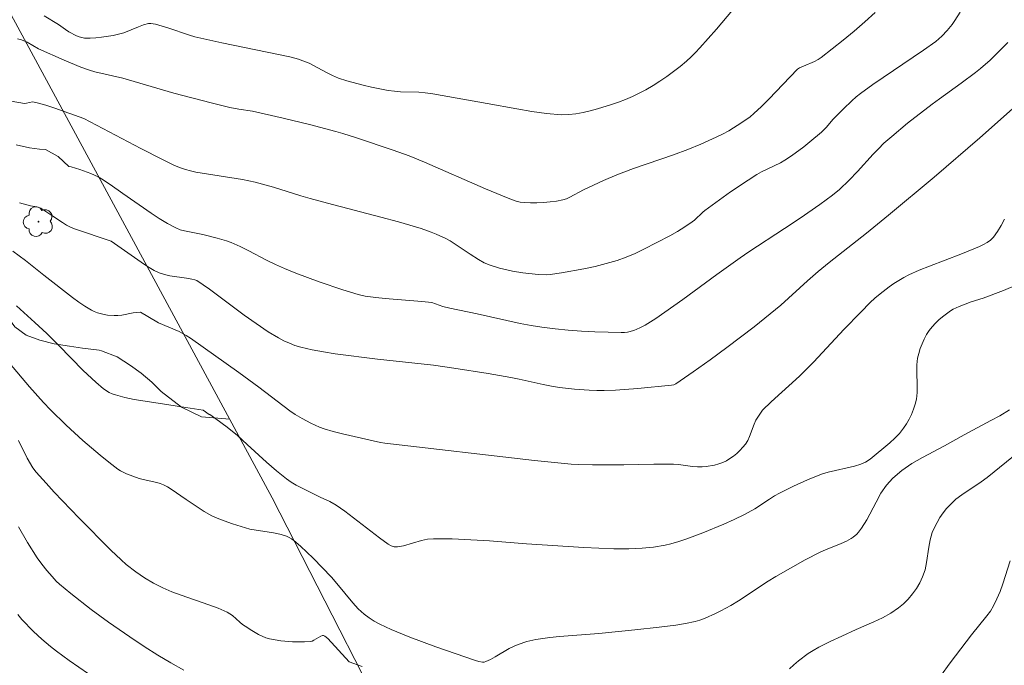
# Model space of a CAD drawing. Units: metres. Extents: x 281187 to 281703, y 1668797 to 1669362.
# Drawn here: x 281282 to 281358, y 1669207 to 1669257 of the extents above; entities that cross this region are included whole.
import ezdxf

# ---------------------------------------------------------------- set-up
doc = ezdxf.new("R2010")
doc.units = ezdxf.units.M
doc.header["$MEASUREMENT"] = 0
for name, color, linetype, lineweight, true_color in [('Arvores_Isoladas', 7, 'Continuous', 18, 0x00ff33), ('Curvas_Intermediarias', 7, 'Continuous', 9, 0x783c14), ('Curvas_Mestras', 7, 'Continuous', 20, 0x783c14), ('Vegetacao', 7, 'Orla8', 9, 0x00ff33)]:
    doc.layers.add(name, color=color, linetype=linetype, lineweight=lineweight, true_color=true_color)
doc.layers.add('Muro_Grade', color=8, linetype='Continuous', lineweight=20)
doc.styles.get("Standard").update_dxf_attribs({"font": 'arial.ttf'})
doc.linetypes.add('Orla8', pattern='A,6,-0.5,["V",Standard,S=1,R=0,X=-0.5,Y=-1],-0.5,6,-0.5,["V",Standard,S=1,R=0,X=-0.5,Y=-1],-0.5', length=14)

# ---------------------------------------------------------------- blocks, each defined once
blk = doc.blocks.new('Arvore')
at = {"layer": 'Arvores_Isoladas'}
blk.add_lwpolyline([(-0.718, 0.493, 0.872324), (-0.722, -0.551, 0.862983), (0.284, -0.827, 0.900105), (0.89, 0.029, 0.863155), (0.262, 0.861, 0.882486)], format="xyb", close=True, dxfattribs=at)
blk.add_circle((0, 0), 0.0286, dxfattribs=at)

msp = doc.modelspace()

# ---------------------------------------------------------------- linework, layer by layer
at = {"layer": 'Curvas_Intermediarias', "flags": 128}
for points, elevation in [([(281348.299, 1669257.244), (281347.503, 1669256.513), (281346.685, 1669255.802), (281345.851, 1669255.109), (281344.154, 1669253.773), (281343.903, 1669253.606), (281343.636, 1669253.465), (281342.788, 1669253.108), (281342.473, 1669252.961), (281342.328, 1669252.872), (281341.74, 1669252.277), (281340.097, 1669250.549), (281339.536, 1669249.989), (281338.958, 1669249.449), (281338.66, 1669249.198), (281338.026, 1669248.742), (281337.03, 1669248.122), (281336.546, 1669247.854), (281336.046, 1669247.612), (281334.875, 1669247.089), (281333.866, 1669246.673), (281332.761, 1669246.27), (281329.682, 1669245.219), (281328.397, 1669244.726), (281327.362, 1669244.275), (281325.822, 1669243.568), (281324.768, 1669242.995), (281324.498, 1669242.878), (281324.219, 1669242.795), (281323.732, 1669242.702), (281323.234, 1669242.631), (281322.731, 1669242.583), (281322.226, 1669242.558), (281321.723, 1669242.557), (281321.229, 1669242.582), (281320.922, 1669242.625), (281320.618, 1669242.701), (281320.019, 1669242.917), (281318.25, 1669243.652), (281313.55, 1669245.687), (281312.368, 1669246.179), (281311.132, 1669246.633), (281308.303, 1669247.58), (281307.245, 1669247.915), (281306.712, 1669248.068), (281304.691, 1669248.599), (281302.661, 1669249.098), (281300.28, 1669249.637), (281299.23, 1669249.785), (281298.535, 1669249.909), (281297.095, 1669250.257), (281294.229, 1669251.024), (281290.3, 1669252.168), (281288.145, 1669252.656), (281287.724, 1669252.786), (281287.065, 1669253.026), (281285.763, 1669253.56), (281283.778, 1669254.429), (281282.916, 1669254.949), (281282.477, 1669255.123), (281282.161, 1669255.212)], 223), ([(281283.315, 1669250.355), (281283.682, 1669250.276), (281284.365, 1669250.084), (281285.043, 1669249.863), (281287.277, 1669249.063), (281291.688, 1669246.745), (281293.358, 1669245.895), (281294.231, 1669245.476), (281294.675, 1669245.29), (281295.126, 1669245.127), (281295.514, 1669245.016), (281295.911, 1669244.931), (281299.508, 1669244.362), (281300.49, 1669244.159), (281301.908, 1669243.762), (281304.019, 1669243.103), (281304.727, 1669242.897), (281306.088, 1669242.528), (281310.182, 1669241.464), (281311.542, 1669241.097), (281313.293, 1669240.588), (281314.076, 1669240.308), (281314.461, 1669240.151), (281315.212, 1669239.801), (281315.535, 1669239.623), (281315.849, 1669239.426), (281317.081, 1669238.593), (281317.727, 1669238.19), (281318.168, 1669237.944), (281318.624, 1669237.748), (281319.335, 1669237.538), (281320.337, 1669237.307), (281321.127, 1669237.167), (281322.32, 1669237.033), (281322.94, 1669237.019), (281323.246, 1669237.047), (281324.113, 1669237.175), (281325.852, 1669237.479), (281326.715, 1669237.664), (281327.568, 1669237.879), (281328.408, 1669238.128), (281329.108, 1669238.379), (281329.797, 1669238.669), (281330.475, 1669238.988), (281332.478, 1669240.019), (281333.069, 1669240.348), (281333.642, 1669240.711), (281334.197, 1669241.099), (281334.368, 1669241.236), (281335.01, 1669241.844), (281335.181, 1669241.982), (281337.164, 1669243.402), (281338.512, 1669244.313), (281339.195, 1669244.75), (281339.546, 1669244.95), (281341.008, 1669245.645), (281341.354, 1669245.85), (281341.844, 1669246.182), (281342.8, 1669246.887), (281343.267, 1669247.255), (281344.179, 1669248.015), (281344.542, 1669248.382), (281345.045, 1669248.979), (281345.855, 1669249.804), (281346.501, 1669250.427), (281346.837, 1669250.722), (281347.186, 1669251.001), (281348.135, 1669251.688), (281352.032, 1669254.316), (281352.98, 1669255.004), (281353.441, 1669255.398), (281353.86, 1669255.84), (281354.24, 1669256.314), (281354.456, 1669256.622), (281354.851, 1669257.268)], 222), ([(281337.297, 1669257.4), (281336.072, 1669255.946), (281334.788, 1669254.5), (281334.455, 1669254.147), (281334.112, 1669253.806), (281333.752, 1669253.484), (281333.26, 1669253.081), (281332.241, 1669252.309), (281331.715, 1669251.946), (281331.177, 1669251.602), (281330.63, 1669251.282), (281330.121, 1669251.012), (281329.598, 1669250.762), (281329.065, 1669250.532), (281328.524, 1669250.321), (281327.977, 1669250.129), (281326.888, 1669249.799), (281326.341, 1669249.649), (281325.788, 1669249.518), (281325.232, 1669249.418), (281324.676, 1669249.36), (281324.122, 1669249.355), (281322.974, 1669249.446), (281321.825, 1669249.599), (281320.675, 1669249.794), (281318.376, 1669250.229), (281314.208, 1669250.955), (281313.602, 1669251.038), (281313.13, 1669251.08), (281311.704, 1669251.126), (281311.232, 1669251.158), (281310.764, 1669251.219), (281309.471, 1669251.471), (281308.828, 1669251.622), (281307.558, 1669251.976), (281306.935, 1669252.182), (281306.464, 1669252.372), (281306.007, 1669252.596), (281304.65, 1669253.315), (281304.184, 1669253.516), (281303.851, 1669253.629), (281303.166, 1669253.803), (281297.938, 1669254.892), (281295.856, 1669255.364), (281295.43, 1669255.481), (281293.751, 1669256.047), (281292.804, 1669256.332), (281292.627, 1669256.369), (281292.453, 1669256.385), (281292.281, 1669256.371), (281291.893, 1669256.273), (281291.51, 1669256.136), (281290.36, 1669255.669), (281289.968, 1669255.557), (281289.535, 1669255.466), (281288.652, 1669255.322), (281288.208, 1669255.277), (281287.768, 1669255.256), (281287.334, 1669255.262), (281287.125, 1669255.292), (281286.92, 1669255.353), (281286.717, 1669255.439), (281286.13, 1669255.748), (281285.86, 1669255.92), (281285.34, 1669256.299), (281284.215, 1669256.981)], 224), ([(281358.529, 1669254.932), (281358.215, 1669254.58), (281357.164, 1669253.568), (281356.431, 1669252.926), (281356.054, 1669252.618), (281354.949, 1669251.788), (281353.256, 1669250.586), (281352.703, 1669250.171), (281350.813, 1669248.696), (281349.583, 1669247.677), (281348.986, 1669247.148), (281348.558, 1669246.736), (281348.146, 1669246.306), (281346.947, 1669244.977), (281346.292, 1669244.303), (281345.545, 1669243.592), (281345.019, 1669243.152), (281344.035, 1669242.421), (281342.518, 1669241.374), (281341.325, 1669240.573), (281338.566, 1669238.774), (281337.885, 1669238.31), (281336.11, 1669237.041), (281333.465, 1669235.109), (281331.386, 1669233.65), (281330.571, 1669233.141), (281330.151, 1669232.917), (281329.699, 1669232.729), (281329.22, 1669232.606), (281328.976, 1669232.573), (281328.733, 1669232.564), (281327.715, 1669232.582), (281326.692, 1669232.62), (281325.667, 1669232.678), (281324.643, 1669232.758), (281323.622, 1669232.858), (281322.606, 1669232.979), (281321.769, 1669233.108), (281320.936, 1669233.269), (281317.617, 1669234.017), (281315.508, 1669234.44), (281314.968, 1669234.569), (281314.117, 1669234.886), (281313.356, 1669234.963), (281310.522, 1669235.194), (281309.815, 1669235.267), (281308.978, 1669235.378), (281308.428, 1669235.492), (281307.249, 1669235.861), (281305.436, 1669236.476), (281303.641, 1669237.143), (281302.754, 1669237.499), (281302.058, 1669237.809), (281301.374, 1669238.147), (281300.017, 1669238.852), (281299.333, 1669239.19), (281298.639, 1669239.5), (281298.285, 1669239.632), (281297.558, 1669239.84), (281296.451, 1669240.109), (281295.051, 1669240.392), (281294.713, 1669240.49), (281294.39, 1669240.625), (281293.739, 1669240.977), (281293.101, 1669241.363), (281292.474, 1669241.773), (281290.283, 1669243.269), (281289.315, 1669243.986), (281288.647, 1669244.423), (281288.382, 1669244.567), (281287.831, 1669244.821), (281286.978, 1669245.136), (281286.305, 1669245.332), (281286.138, 1669245.37)], 221), ([(281278.847, 1669250.895), (281282.713, 1669250.228), (281282.86, 1669250.241), (281283.315, 1669250.355)], 222), ([(281286.138, 1669245.37), (281285.294, 1669246.133), (281284.335, 1669246.665), (281283.867, 1669246.687), (281283.108, 1669246.811), (281282.058, 1669247.029)], 221), ([(281358.285, 1669241.309), (281358.032, 1669240.814), (281357.751, 1669240.345), (281357.433, 1669239.914), (281357.207, 1669239.69), (281356.942, 1669239.501), (281356.65, 1669239.339), (281356.341, 1669239.194), (281354.926, 1669238.596), (281352.498, 1669237.69), (281351.698, 1669237.37), (281350.914, 1669237.02), (281350.519, 1669236.817), (281349.756, 1669236.351), (281349.388, 1669236.095), (281348.681, 1669235.55), (281348.293, 1669235.218), (281347.917, 1669234.871), (281347.19, 1669234.145), (281345.891, 1669232.793), (281343.586, 1669230.309), (281342.994, 1669229.704), (281342.464, 1669229.195), (281340.282, 1669227.223), (281339.63, 1669226.577), (281339.401, 1669226.281), (281339.113, 1669225.801), (281338.972, 1669225.498), (281338.616, 1669224.547), (281338.476, 1669224.247), (281338.304, 1669223.969), (281338.104, 1669223.717), (281337.881, 1669223.475), (281337.639, 1669223.247), (281337.382, 1669223.037), (281337.113, 1669222.849), (281336.836, 1669222.687), (281336.548, 1669222.553), (281336.244, 1669222.443), (281335.928, 1669222.354), (281335.282, 1669222.239), (281334.961, 1669222.209), (281334.599, 1669222.207), (281334.234, 1669222.238), (281333.135, 1669222.393), (281332.768, 1669222.418), (281331.231, 1669222.422), (281328.923, 1669222.377), (281326.507, 1669222.36), (281325.411, 1669222.383), (281324.864, 1669222.418), (281322.048, 1669222.693), (281310.489, 1669224.026), (281310.151, 1669224.085), (281307.238, 1669224.749), (281306.518, 1669224.939), (281305.806, 1669225.151), (281305.458, 1669225.275), (281304.781, 1669225.577), (281304.125, 1669225.927), (281303.59, 1669226.241), (281303.182, 1669226.535), (281300.793, 1669228.351), (281299.233, 1669229.481), (281295.5, 1669232.121), (281295.164, 1669232.343), (281294.642, 1669232.652), (281293.039, 1669233.321), (281292.924, 1669233.386)], 219), ([(281292.924, 1669233.386), (281291.653, 1669234.124), (281291.368, 1669234.116), (281291.079, 1669234.08), (281290.207, 1669233.914), (281289.917, 1669233.878), (281289.629, 1669233.872), (281289.11, 1669233.916), (281288.849, 1669233.956), (281288.338, 1669234.085), (281288.095, 1669234.177), (281287.866, 1669234.291), (281287.372, 1669234.588), (281286.89, 1669234.914), (281286.418, 1669235.261), (281284.207, 1669236.987), (281282.795, 1669238.113), (281281.811, 1669238.846)], 219), ([(281296.96, 1669226.259), (281296.997, 1669226.235), (281297.458, 1669225.922), (281298.347, 1669225.259), (281299.126, 1669224.617), (281299.883, 1669223.944), (281301.377, 1669222.574), (281302.138, 1669221.908), (281302.923, 1669221.276), (281303.284, 1669221.026), (281303.664, 1669220.803), (281305.5, 1669219.887), (281306.26, 1669219.544), (281306.739, 1669219.271), (281307.421, 1669218.787), (281308.089, 1669218.28), (281310.08, 1669216.741), (281310.759, 1669216.257), (281310.981, 1669216.134), (281311.225, 1669216.056), (281311.471, 1669216.045), (281311.932, 1669216.128), (281313.317, 1669216.528), (281313.783, 1669216.628), (281314.252, 1669216.671), (281315.683, 1669216.659), (281317.118, 1669216.597), (281318.555, 1669216.502), (281321.433, 1669216.28), (281325.847, 1669215.995), (281328.166, 1669215.904), (281329.314, 1669215.897), (281330.333, 1669215.945), (281331.225, 1669216.033), (281332.107, 1669216.183), (281332.54, 1669216.287), (281333.165, 1669216.467), (281333.785, 1669216.67), (281335.013, 1669217.123), (281336.637, 1669217.782), (281337.447, 1669218.151), (281338.242, 1669218.551), (281339.024, 1669218.988), (281340.163, 1669219.73), (281340.547, 1669219.969), (281340.941, 1669220.189), (281341.999, 1669220.721), (281343.078, 1669221.214), (281344.179, 1669221.646), (281344.674, 1669221.799), (281346.707, 1669222.26), (281347.2, 1669222.41), (281347.571, 1669222.582), (281347.918, 1669222.811), (281349.44, 1669224.071), (281349.822, 1669224.423), (281350.178, 1669224.793), (281350.5, 1669225.185), (281350.729, 1669225.521), (281350.934, 1669225.881), (281351.114, 1669226.258), (281351.267, 1669226.647), (281351.392, 1669227.043), (281351.487, 1669227.439), (281351.551, 1669227.952), (281351.558, 1669228.476), (281351.516, 1669229.539), (281351.521, 1669230.065), (281351.58, 1669230.579), (281351.665, 1669230.956), (281351.779, 1669231.331), (281351.92, 1669231.7), (281352.085, 1669232.059), (281352.272, 1669232.403), (281352.478, 1669232.726), (281352.7, 1669233.014), (281352.95, 1669233.286), (281353.222, 1669233.542), (281353.509, 1669233.783), (281354.105, 1669234.225), (281354.322, 1669234.36), (281354.791, 1669234.577), (281355.705, 1669234.919), (281356.629, 1669235.217), (281358.199, 1669235.803), (281359.227, 1669236.231)], 218), ([(281282.084, 1669234.627), (281283.495, 1669233.349), (281284.423, 1669232.484), (281285.362, 1669231.577), (281287.237, 1669229.651), (281288.208, 1669228.73), (281288.809, 1669228.23), (281289.246, 1669227.949), (281289.476, 1669227.838), (281289.715, 1669227.754), (281290.441, 1669227.568), (281291.179, 1669227.412), (281292.679, 1669227.16), (281295.161, 1669226.78), (281296.49, 1669226.593), (281296.96, 1669226.259)], 218), ([(281302.163, 1669217.071), (281301.907, 1669217.125), (281300.083, 1669217.407), (281298.752, 1669217.823), (281298.096, 1669218.052), (281297.451, 1669218.3), (281297.151, 1669218.436), (281296.576, 1669218.765), (281295.175, 1669219.696), (281294.03, 1669220.497), (281293.735, 1669220.676), (281293.43, 1669220.833), (281293.177, 1669220.934), (281292.914, 1669221.012), (281292.098, 1669221.184), (281291.563, 1669221.326), (281290.579, 1669221.669), (281290.117, 1669221.896), (281289.905, 1669222.038), (281289.217, 1669222.567), (281288.538, 1669223.113), (281287.207, 1669224.248), (281285.916, 1669225.432), (281284.722, 1669226.601), (281284.171, 1669227.179), (281283.099, 1669228.368), (281281.542, 1669230.194)], 217), ([(281358.665, 1669226.605), (281357.912, 1669226.153), (281357.231, 1669225.779), (281355.16, 1669224.684), (281353.651, 1669223.842), (281351.961, 1669222.944), (281351.143, 1669222.465), (281350.37, 1669221.941), (281349.663, 1669221.352), (281349.17, 1669220.798), (281348.75, 1669220.172), (281348.376, 1669219.501), (281347.655, 1669218.126), (281347.254, 1669217.476), (281347.027, 1669217.177), (281346.9, 1669217.036), (281346.619, 1669216.789), (281346.465, 1669216.688), (281346.084, 1669216.489), (281345.688, 1669216.315), (281344.469, 1669215.829), (281344.074, 1669215.646), (281342.915, 1669215.044), (281341.77, 1669214.413), (281340.64, 1669213.756), (281340.057, 1669213.395), (281337.762, 1669211.887), (281337.174, 1669211.535), (281336.398, 1669211.112), (281336.002, 1669210.914), (281335.193, 1669210.559), (281334.781, 1669210.408), (281334.423, 1669210.298), (281333.688, 1669210.134), (281332.94, 1669210.016), (281331.64, 1669209.849), (281329.783, 1669209.643), (281326.992, 1669209.368), (281323.975, 1669209.135), (281323.224, 1669209.062), (281322.133, 1669208.908), (281321.451, 1669208.747), (281320.786, 1669208.531), (281320.462, 1669208.403), (281320.088, 1669208.222), (281319.006, 1669207.568), (281318.643, 1669207.366), (281318.273, 1669207.2), (281318.15, 1669207.169), (281318.021, 1669207.163), (281317.753, 1669207.203), (281317.494, 1669207.28), (281314.435, 1669208.33), (281312.414, 1669209.086), (281310.975, 1669209.674), (281310.1, 1669210.079), (281309.68, 1669210.309), (281309.279, 1669210.563), (281308.904, 1669210.847), (281308.444, 1669211.273), (281308.016, 1669211.739), (281306.8, 1669213.223), (281306.375, 1669213.698), (281304.961, 1669215.17), (281303.982, 1669216.106), (281303.473, 1669216.544), (281303.302, 1669216.667), (281303.116, 1669216.77), (281302.919, 1669216.857), (281302.508, 1669216.991), (281302.163, 1669217.071)], 217), ([(281307.754, 1669207.195), (281306.098, 1669208.975), (281305.879, 1669209.159), (281305.759, 1669209.208), (281305.699, 1669209.209), (281305.564, 1669209.169), (281305.023, 1669208.847), (281304.882, 1669208.786), (281304.736, 1669208.757), (281304.292, 1669208.736), (281303.385, 1669208.735), (281302.475, 1669208.804), (281302.028, 1669208.868), (281301.592, 1669208.956), (281301.308, 1669209.039), (281301.03, 1669209.151), (281300.758, 1669209.285), (281300.229, 1669209.596), (281299.715, 1669209.925), (281299.511, 1669210.071), (281299.317, 1669210.235), (281298.751, 1669210.747), (281298.549, 1669210.895), (281298.332, 1669211.017), (281297.643, 1669211.315), (281296.937, 1669211.583), (281294.784, 1669212.325), (281294.074, 1669212.59), (281293.379, 1669212.883), (281292.655, 1669213.243), (281291.954, 1669213.656), (281291.285, 1669214.114), (281290.552, 1669214.696), (281290.152, 1669215.048), (281289.377, 1669215.787), (281286.938, 1669218.251), (281285.003, 1669220.262), (281284.372, 1669220.943), (281283.612, 1669221.796), (281283.363, 1669222.148), (281282.925, 1669222.894), (281282.241, 1669224.25)], 216), ([(281341.694, 1669206.643), (281342.037, 1669206.958), (281342.395, 1669207.258), (281343.147, 1669207.815), (281343.534, 1669208.07), (281343.956, 1669208.317), (281344.84, 1669208.75), (281345.743, 1669209.155), (281346.855, 1669209.678), (281348.216, 1669210.271), (281348.882, 1669210.586), (281349.52, 1669210.934), (281350.115, 1669211.334), (281350.497, 1669211.654), (281350.855, 1669212.018), (281351.185, 1669212.416), (281351.483, 1669212.839), (281351.745, 1669213.278), (281351.967, 1669213.726), (281352.155, 1669214.265), (281352.275, 1669214.835), (281352.44, 1669216.01), (281352.548, 1669216.588), (281352.713, 1669217.141), (281352.88, 1669217.536), (281353.077, 1669217.925), (281353.3, 1669218.302), (281353.548, 1669218.663), (281353.818, 1669219.004), (281354.108, 1669219.319), (281354.536, 1669219.709), (281354.999, 1669220.067), (281356.471, 1669221.062), (281356.952, 1669221.404), (281359.383, 1669223.37)], 216), ([(281288.403, 1669205.735), (281286.146, 1669207.292), (281285.186, 1669208.002), (281284.717, 1669208.371), (281284.056, 1669208.927), (281283.417, 1669209.512), (281282.511, 1669210.436), (281282.19, 1669210.825)], 214), ([(281307.754, 1669207.195), (281308.753, 1669206.831)], 216)]:
    msp.add_lwpolyline(points, dxfattribs=dict(at, elevation=elevation))
at = {"layer": 'Curvas_Mestras', "flags": 128}
for points, elevation in [([(281359.597, 1669250.436), (281356.39, 1669247.573), (281352.849, 1669244.539), (281349.331, 1669241.613), (281347.627, 1669240.217), (281344.757, 1669237.971), (281343.921, 1669237.262), (281343.098, 1669236.539), (281341.035, 1669234.673), (281338.972, 1669233.016), (281336.875, 1669231.403), (281335.58, 1669230.454), (281334.267, 1669229.528), (281332.945, 1669228.622), (281332.778, 1669228.544), (281332.595, 1669228.508), (281330.006, 1669228.258), (281328.277, 1669228.133), (281327.413, 1669228.101), (281326.838, 1669228.098), (281326.263, 1669228.113), (281325.112, 1669228.19), (281323.968, 1669228.324), (281323.34, 1669228.427), (281322.715, 1669228.554), (281320.845, 1669228.98), (281320.219, 1669229.105), (281318.457, 1669229.411), (281315.807, 1669229.831), (281314.241, 1669230.052), (281309.928, 1669230.505), (281306.655, 1669230.93), (281305.763, 1669231.065), (281304.881, 1669231.228), (281304.011, 1669231.43), (281303.568, 1669231.565), (281303.133, 1669231.733), (281302.707, 1669231.929), (281302.291, 1669232.148), (281301.488, 1669232.63), (281300.564, 1669233.249), (281299.657, 1669233.898), (281296.969, 1669235.897), (281295.995, 1669236.579), (281295.849, 1669236.629), (281295.619, 1669236.676), (281295.195, 1669236.752), (281293.912, 1669236.939), (281293.497, 1669237.033), (281293.097, 1669237.166), (281292.705, 1669237.349), (281292.328, 1669237.568), (281291.961, 1669237.812), (281289.405, 1669239.6)], 220), ([(281289.405, 1669239.6), (281286.569, 1669240.559), (281286.248, 1669240.686), (281285.937, 1669240.847), (281285.634, 1669241.033), (281284.742, 1669241.648), (281283.974, 1669242.154), (281283.661, 1669242.258), (281283.183, 1669242.342), (281282.329, 1669242.553)], 220), ([(281294.999, 1669206.543), (281293.986, 1669207.107), (281292.988, 1669207.697), (281291.935, 1669208.36), (281290.828, 1669209.101), (281289.193, 1669210.253), (281287.856, 1669211.23), (281286.293, 1669212.446), (281285.397, 1669213.179), (281285.158, 1669213.407), (281284.837, 1669213.755), (281284.426, 1669214.221), (281284.035, 1669214.702), (281283.677, 1669215.206), (281282.942, 1669216.388), (281282.24, 1669217.593)], 215), ([(281358.72, 1669214.97), (281358.144, 1669213.198), (281357.935, 1669212.616), (281357.701, 1669212.045), (281357.436, 1669211.494), (281357.2, 1669211.098), (281356.928, 1669210.721), (281355.729, 1669209.277), (281354.102, 1669207.107), (281352.599, 1669205.051)], 215)]:
    msp.add_lwpolyline(points, dxfattribs=dict(at, elevation=elevation))
at = {"layer": 'Muro_Grade', "flags": 128}
msp.add_lwpolyline([(281346.206, 1669139.291), (281340.937, 1669150.017), (281325.065, 1669174.449), (281326.472, 1669177.616), (281323.322, 1669177.886), (281315.749, 1669192.651), (281313.41, 1669197.175), (281301.811, 1669219.823), (281286.127, 1669248.818), (281240.446, 1669333.266), (281228.585, 1669355.337), (281228.116, 1669356.2)], dxfattribs=at)
at = {"layer": 'Vegetacao', "flags": 128}
msp.add_lwpolyline([(281228.393, 1669209.49), (281229.572, 1669209.407), (281230.75, 1669209.367), (281231.979, 1669209.285), (281233.344, 1669208.997), (281234.723, 1669208.644), (281236.027, 1669208.204), (281237.171, 1669207.761), (281238.339, 1669207.253), (281239.47, 1669206.745), (281240.564, 1669206.203), (281241.67, 1669205.716), (281242.801, 1669205.251), (281243.969, 1669204.918), (281245.037, 1669204.692), (281246.513, 1669204.645), (281247.517, 1669204.668), (281248.695, 1669204.716), (281249.848, 1669204.806), (281250.976, 1669204.995), (281252.041, 1669205.302), (281253.08, 1669205.707), (281254.045, 1669206.144), (281255.344, 1669206.813), (281256.135, 1669207.378), (281256.888, 1669208.063), (281257.591, 1669208.801), (281258.491, 1669209.944), (281259.118, 1669210.997), (281259.327, 1669211.381), (281259.755, 1669212.692), (281259.949, 1669213.68), (281260.043, 1669214.719), (281260.088, 1669215.746), (281260.095, 1669216.804), (281260.126, 1669217.96), (281260.182, 1669219.14), (281260.313, 1669220.289), (281260.456, 1669221.384), (281260.687, 1669222.46), (281260.981, 1669223.484), (281261.249, 1669224.496), (281261.53, 1669225.465), (281261.874, 1669226.392), (281262.378, 1669227.499), (281262.97, 1669228.533), (281263.538, 1669229.424), (281264.104, 1669230.533), (281264.57, 1669231.791), (281264.839, 1669232.781), (281264.907, 1669234.059), (281264.938, 1669235.271), (281264.894, 1669236.556), (281264.788, 1669237.741), (281264.632, 1669238.968), (281264.464, 1669240.173), (281264.247, 1669241.289), (281264.03, 1669242.296), (281263.863, 1669243.25), (281263.607, 1669244.616), (281263.315, 1669245.794), (281263.135, 1669246.803), (281263.155, 1669247.839), (281263.475, 1669248.537), (281264.317, 1669249.295), (281265.684, 1669249.601), (281266.94, 1669249.665), (281268.384, 1669249.657), (281269.554, 1669249.543), (281270.725, 1669249.331), (281271.933, 1669249.022), (281272.993, 1669248.642), (281274.278, 1669248.084), (281275.251, 1669247.582), (281276.125, 1669247.044), (281276.212, 1669246.948), (281277.174, 1669246.195), (281277.975, 1669245.371), (281278.639, 1669244.542), (281279.23, 1669243.394), (281279.646, 1669242.34), (281280.025, 1669241.207), (281280.317, 1669240.148), (281280.498, 1669238.867), (281280.604, 1669237.682), (281280.697, 1669236.584), (281280.751, 1669235.648), (281280.93, 1669234.771), (281281.345, 1669233.857), (281281.972, 1669233.016), (281282.834, 1669232.369), (281283.881, 1669231.967), (281285.003, 1669231.687), (281286.186, 1669231.508), (281287.194, 1669231.367), (281288.464, 1669231.201), (281288.651, 1669231.164), (281289.848, 1669230.702), (281290.885, 1669230.027), (281291.709, 1669229.443), (281292.521, 1669228.75), (281293.247, 1669228.011), (281294.826, 1669226.81), (281296.352, 1669226.059), (281298.537, 1669225.875)], dxfattribs=at)

# ---------------------------------------------------------------- block references
at = {"layer": 'Arvores_Isoladas'}
msp.add_blockref('Arvore', (281283.79, 1669241.108), dxfattribs=at)

doc.saveas('drawing.dxf')
